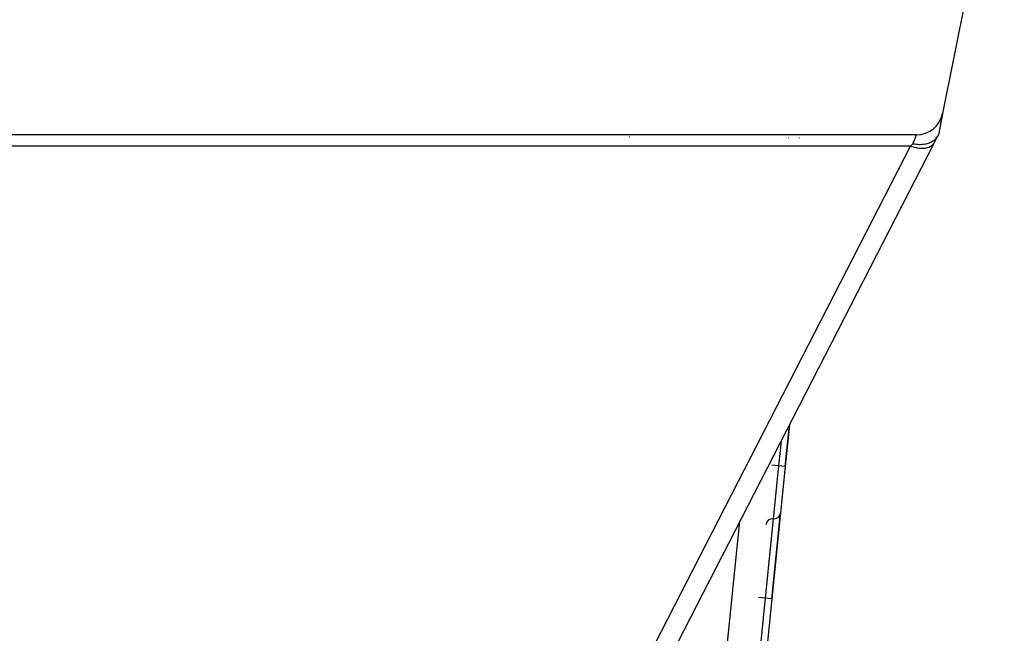
# Model space of a CAD drawing. Extents: x 24 to 1147, y -689 to 283.
# Drawn here: x 481 to 555, y 5 to 52 of the extents above; entities that cross this region are included whole.
import ezdxf

# ---------------------------------------------------------------- set-up
doc = ezdxf.new("R2010")
doc.units = 0
doc.linetypes.add('DASHED', pattern=[11.05, 8.7, -2.35])
doc.layers.get('0').update_dxf_attribs({"linetype": 'CONTINUOUS'})
doc.layers.add('NEVIDI', color=4, linetype='DASHED')

msp = doc.modelspace()

# ---------------------------------------------------------------- linework, layer by layer
at = {"color": 2}
for p, q in [((554.767878, 67.805807), (550.12827, 44.607768)), ((550.123523, 44.584031), (549.806717, 43)), ((549.994543, 43.939132), (549.997677, 43.954799)), ((549.997677, 43.954799), (549.994543, 43.939132)), ((548.167109, 43), (431.446325, 43)), ((549.806717, 42.999999), (549.753942, 42.897362)), ((549.791094, 42.969521), (549.789429, 42.966264)), ((549.4954, 42.393434), (529.110046, 2.67485)), ((547.900188, 42.332688), (547.950813, 42.323337)), ((547.950813, 42.323337), (548.018319, 42.312278)), ((548.018319, 42.312278), (548.126093, 42.297959)), ((548.126093, 42.297959), (548.130373, 42.297475)), ((548.130373, 42.297475), (548.243794, 42.287048)), ((548.243794, 42.287048), (548.276045, 42.284934)), ((548.276045, 42.284934), (548.379337, 42.280762)), ((548.379337, 42.280762), (548.382082, 42.280706)), ((548.382082, 42.280706), (548.465486, 42.280405)), ((548.465486, 42.280405), (548.580133, 42.284563)), ((548.580133, 42.284563), (548.623292, 42.287568)), ((548.623292, 42.287568), (548.625272, 42.287726)), ((548.625272, 42.287726), (548.681463, 42.292923)), ((548.681463, 42.292923), (548.850489, 42.317506)), ((548.850489, 42.317506), (548.854403, 42.318244)), ((548.854403, 42.318244), (548.859079, 42.319137)), ((548.859079, 42.319137), (548.888473, 42.325014)), ((548.888473, 42.325014), (548.892454, 42.325846)), ((548.892454, 42.325846), (549.060304, 42.369351)), ((549.060304, 42.369351), (549.07646, 42.374479)), ((549.07646, 42.374479), (549.083636, 42.376815)), ((549.083636, 42.376815), (549.095977, 42.380916)), ((549.095977, 42.380916), (549.250147, 42.442134)), ((549.250147, 42.442134), (549.263678, 42.44849)), ((549.263678, 42.44849), (549.273156, 42.453048)), ((549.273156, 42.453048), (549.303389, 42.468187)), ((549.303389, 42.468187), (549.417362, 42.534576)), ((549.417362, 42.534576), (549.425081, 42.53968)), ((549.425081, 42.53968), (549.445487, 42.553594)), ((549.445487, 42.553594), (549.476995, 42.57637)), ((549.476995, 42.57637), (549.559752, 42.645029)), ((549.754025, 42.897336), (549.4954, 42.393434)), ((549.559752, 42.645029), (549.564507, 42.649432)), ((549.564507, 42.649432), (549.590141, 42.674192)), ((549.590141, 42.674192), (549.616788, 42.70196)), ((549.616788, 42.70196), (549.675171, 42.771913)), ((549.675171, 42.771913), (549.678802, 42.776768)), ((549.678802, 42.776768), (549.704244, 42.812882)), ((549.704244, 42.812882), (549.723208, 42.842575)), ((549.723208, 42.842575), (549.753942, 42.897362)), ((548.892168, 41.214099), (548.737485, 40.912865)), ((538.283637, 18.026409), (538.601704, 21.168284)), ((538.601704, 21.168284), (538.283637, 18.026409)), ((538.602709, 21.178214), (538.602849, 21.1796)), ((538.602849, 21.1796), (538.602709, 21.178214)), ((538.283637, 18.026409), (537.931118, 14.544207)), ((537.27644, 8.077261), (537.931118, 14.544207)), ((537.931118, 14.544207), (537.27644, 8.077261)), ((537.27644, 8.077261), (536.92392, 4.595059))]:
    msp.add_line(p, q, dxfattribs=at)
for centre, radius, start, end in [((548.167109, 45), 2, 270, 348.690068), ((537.332941, 13.599653), 0.5, 84.21938, 174.21938), ((537.433661, 14.594567), 0.5, 264.21938, 354.21938)]:
    msp.add_arc(centre, radius, start, end, dxfattribs=at)
at = {"layer": 'NEVIDI', "color": 7, "linetype": 'CONTINUOUS'}
for p, q in [((526.421297, 43.05021), (526.426672, 43.051544)), ((526.769268, 43.125755), (526.777621, 43.127317)), ((546.700577, 43.125923), (546.700577, 43.127317)), ((547.772139, 43.234065), (547.77283, 43.235284)), ((547.945063, 43.235284), (547.946029, 43.234224)), ((548.040079, 43.127317), (548.041168, 43.126019)), ((548.146321, 42.948036), (548.154775, 42.969172)), ((548.154775, 42.969172), (548.15574, 42.971584)), ((548.15574, 42.971584), (548.160543, 42.983582)), ((548.160543, 42.983582), (548.161721, 42.986524)), ((548.161721, 42.986524), (548.162356, 42.988109)), ((548.162356, 42.988109), (548.165843, 42.996816)), ((548.165843, 42.996816), (548.166141, 42.997561)), ((548.166141, 42.997561), (548.167109, 43)), ((526.568987, 42.841185), (526.562107, 42.840456)), ((538.529695, 42.778636), (538.508824, 42.779797)), ((539.383047, 42.780189), (539.356566, 42.77828)), ((547.716072, 42.153332), (547.812038, 42.246822)), ((547.812038, 42.246822), (547.836828, 42.270972)), ((547.836828, 42.270972), (547.851273, 42.285045)), ((547.851273, 42.285045), (547.900188, 42.332697)), ((547.900188, 42.332697), (547.9056, 42.346221)), ((547.9056, 42.346221), (547.9098, 42.356716)), ((547.9098, 42.356716), (547.939954, 42.432096)), ((547.939954, 42.432096), (547.941755, 42.436599)), ((547.941755, 42.436599), (547.943881, 42.441915)), ((547.943881, 42.441915), (547.972247, 42.512841)), ((547.972247, 42.512841), (547.975926, 42.522041)), ((547.975926, 42.522041), (548.002392, 42.588214)), ((548.002392, 42.588214), (548.005798, 42.596729)), ((548.005798, 42.596729), (548.008198, 42.60273)), ((548.008198, 42.60273), (548.030249, 42.657854)), ((548.030249, 42.657854), (548.033385, 42.665693)), ((548.033385, 42.665693), (548.055762, 42.721633)), ((548.055762, 42.721633), (548.05861, 42.728751)), ((548.05861, 42.728751), (548.064128, 42.742549)), ((548.064128, 42.742549), (548.078816, 42.779268)), ((548.078816, 42.779268), (548.08139, 42.785705)), ((548.08139, 42.785705), (548.099352, 42.830608)), ((548.099352, 42.830608), (548.101604, 42.836237)), ((548.101604, 42.836237), (548.108613, 42.853759)), ((548.108613, 42.853759), (548.117259, 42.875376)), ((548.117259, 42.875376), (548.119208, 42.880248)), ((548.119208, 42.880248), (548.132496, 42.913466)), ((548.132496, 42.913466), (548.134133, 42.91756)), ((548.134133, 42.91756), (548.140944, 42.93459)), ((548.140944, 42.93459), (548.145022, 42.944786)), ((548.145022, 42.944786), (548.146321, 42.948036)), ((548.206663, 42.908363), (548.207596, 42.906962)), ((549.328943, 42.194712), (549.423137, 42.285221)), ((549.423137, 42.285221), (549.425166, 42.287639)), ((549.425166, 42.287639), (549.4363, 42.301389)), ((549.4363, 42.301389), (549.4954, 42.393434)), ((547.716072, 42.153332), (431.897362, 42.153332)), ((525.441121, 42.153332), (525.440907, 42.152277)), ((527.330718, 2.434748), (547.716072, 42.153332)), ((547.716071, 42.153329), (547.904826, 42.09475)), ((547.904826, 42.09475), (547.92981, 42.08791)), ((547.92981, 42.08791), (547.934902, 42.086542)), ((547.934902, 42.086542), (548.154408, 42.036236)), ((548.154408, 42.036236), (548.171412, 42.033063)), ((548.171412, 42.033063), (548.176383, 42.032156)), ((548.176383, 42.032156), (548.395676, 42.001678)), ((548.395676, 42.001678), (548.404677, 42.000845)), ((548.404677, 42.000845), (548.40969, 42.000395)), ((548.40969, 42.000395), (548.624165, 41.991758)), ((548.624165, 41.991758), (548.625973, 41.991779)), ((548.625973, 41.991779), (548.630676, 41.991841)), ((548.630676, 41.991841), (548.831168, 42.005987)), ((548.831168, 42.005987), (548.835472, 42.006561)), ((548.835472, 42.006561), (549.016587, 42.043366)), ((549.016587, 42.043366), (549.020343, 42.044423)), ((549.020343, 42.044423), (549.025713, 42.045956)), ((549.025713, 42.045956), (549.178901, 42.1031)), ((549.178901, 42.1031), (549.182127, 42.104628)), ((549.182127, 42.104628), (549.191318, 42.109068)), ((549.191318, 42.109068), (549.315181, 42.184176)), ((549.315181, 42.184176), (549.317863, 42.186187)), ((549.317863, 42.186187), (549.328943, 42.194712)), ((548.234553, 41.230674), (548.234386, 41.232966)), ((548.671036, 41.095902), (548.670873, 41.091757)), ((547.775428, 39.350364), (547.777832, 39.356527)), ((537.975666, 19.948519), (537.78618, 18.076769)), ((537.976877, 19.960485), (537.976729, 19.95902)), ((537.78618, 18.076769), (537.288723, 18.127129)), ((537.78618, 18.076769), (537.383301, 14.09711)), ((538.283637, 18.026409), (537.78618, 18.076769)), ((537.383301, 14.09711), (536.778982, 8.127621)), ((532.265573, -11.903553), (534.879379, 13.915751)), ((534.880728, 13.929074), (534.880916, 13.930933)), ((536.778982, 8.127621), (536.281525, 8.177981)), ((536.778982, 8.127621), (536.376103, 4.147962)), ((537.27644, 8.077261), (536.778982, 8.127621)), ((530.547547, 5.491461), (530.547708, 5.489838))]:
    msp.add_line(p, q, dxfattribs=at)

doc.saveas('drawing.dxf')
